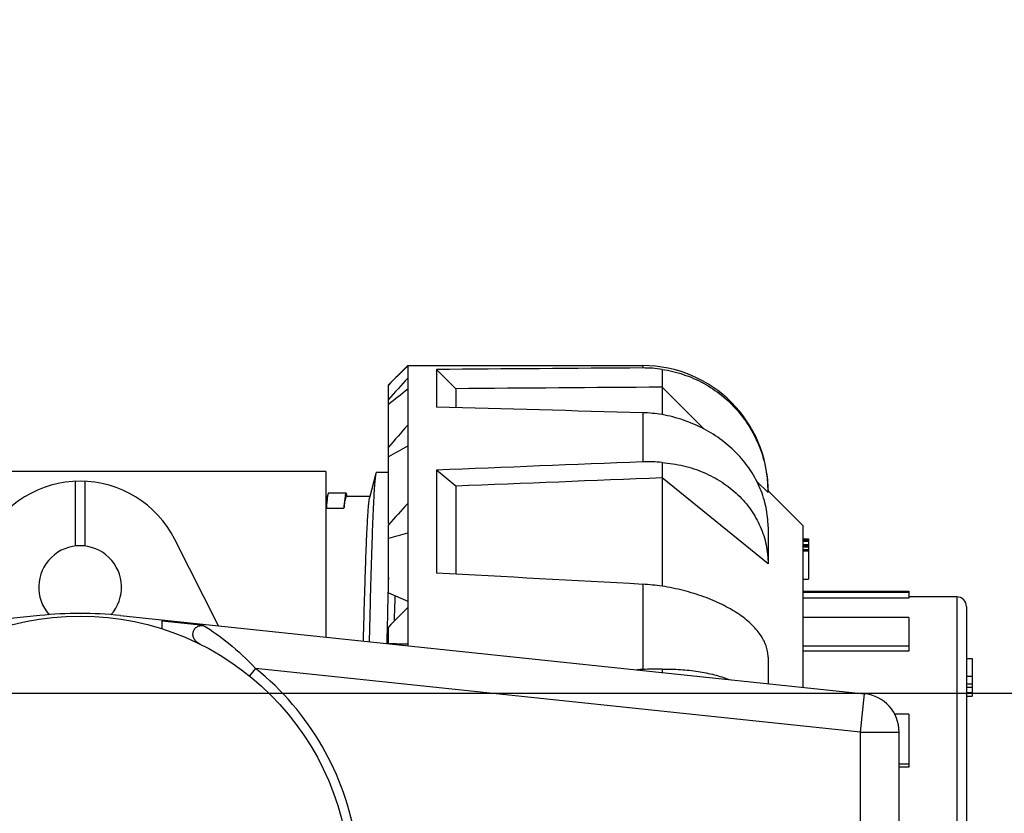
# Model space of a CAD drawing. Extents: x 40187921 to 82176151, y 2910516 to 5973312.
# Drawn here: x 41193410 to 41193461, y 3046409 to 3046450 of the extents above; entities that cross this region are included whole.
import ezdxf

# ---------------------------------------------------------------- set-up
doc = ezdxf.new("R2010")
doc.units = 0
doc.header["$LTSCALE"] = 0.5
doc.layers.get('0').update_dxf_attribs({"linetype": 'CONTINUOUS'})
doc.layers.add('0-管路', color=7, linetype='CONTINUOUS')
doc.layers.add('0TJ-TL-图例', color=7, linetype='CONTINUOUS')
doc.layers.add('MC-C500L_DXF_CONTINUOUS_LINE', color=7, linetype='CONTINUOUS', lineweight=18)

# ---------------------------------------------------------------- blocks, each defined once
blk = doc.blocks.new('MC500L')
at = {"layer": 'MC-C500L_DXF_CONTINUOUS_LINE', "color": 7, "linetype": 'Continuous'}
blk.add_circle((41096976.323, 3003066.557), 400, dxfattribs=at)
blk = doc.blocks.new('15SCFSWEFWG')
for p, q in [((41090747.712, 3004895.676), (41090747.712, 3004925.676)), ((41090747.212, 3004896.176), (41090747.212, 3004925.176)), ((41090750.712, 3004918.658), (41090750.712, 3004902.694)), ((41090752.712, 3004918.658), (41090752.712, 3004902.694)), ((41090750.212, 3004904.513), (41090750.712, 3004904.513)), ((41090750.212, 3004901.764), (41090750.212, 3004904.513)), ((41090750.212, 3004904.362), (41090750.712, 3004904.362)), ((41090752.712, 3004902.694), (41090750.712, 3004902.694)), ((41090752.712, 3004902.694), (41090752.503, 3004900.705)), ((41090752.712, 3004902.694), (41090784.103, 3004899.394)), ((41090750.212, 3004901.764), (41090750.95, 3004901.764)), ((41090747.212, 3004900.826), (41090746.912, 3004900.826)), ((41090746.912, 3004898.874), (41090746.912, 3004900.826)), ((41090747.212, 3004900.642), (41090746.912, 3004900.642)), ((41090791.122, 3004896.646), (41090752.503, 3004900.705)), ((41090795.303, 3004896.646), (41090833.921, 3004900.705)), ((41090747.212, 3004900.369), (41090746.912, 3004900.369)), ((41090747.212, 3004900.189), (41090746.912, 3004900.189)), ((41090755.712, 3004891.976), (41090755.712, 3004900.367)), ((41090757.512, 3004898.799), (41090757.512, 3004900.178)), ((41090747.212, 3004899.785), (41090746.912, 3004899.785)), ((41090763.012, 3004899.424), (41090763.012, 3004899.6)), ((41090784.103, 3004899.394), (41090784.417, 3004899.783)), ((41090764.012, 3004895.026), (41090764.012, 3004899.446)), ((41090747.212, 3004898.874), (41090746.912, 3004898.874)), ((41090750.212, 3004898.501), (41090755.712, 3004898.501)), ((41090750.212, 3004896.74), (41090750.212, 3004898.501)), ((41090750.212, 3004898.24), (41090755.712, 3004898.24)), ((41090776.212, 3004883.676), (41090776.212, 3004898.213)), ((41090777.212, 3004898.108), (41090777.212, 3004897.245)), ((41090780.462, 3004889.176), (41090780.462, 3004897.766)), ((41090786.033, 3004897.181), (41090788.305, 3004892.692)), ((41090786.806, 3004897.163), (41090788.962, 3004896.937)), ((41090788.962, 3004897.351), (41090788.962, 3004896.873)), ((41090750.212, 3004896.74), (41090755.712, 3004896.74)), ((41090747.712, 3004895.676), (41090750.212, 3004895.676)), ((41090750.212, 3004895.751), (41090755.712, 3004895.751)), ((41090750.212, 3004895.376), (41090750.212, 3004895.751)), ((41090777.212, 3004895.473), (41090776.212, 3004895.897)), ((41090750.212, 3004895.45), (41090755.712, 3004895.45)), ((41090755.712, 3004895.376), (41090750.212, 3004895.376)), ((41090763.012, 3004888.702), (41090763.012, 3004895.12)), ((41090777.212, 3004895.473), (41090777.212, 3004891.941)), ((41090755.712, 3004894.754), (41090755.412, 3004894.754)), ((41090755.412, 3004892.663), (41090755.412, 3004894.754)), ((41090773.712, 3004889.93), (41090773.712, 3004894.5)), ((41090774.712, 3004889.098), (41090774.712, 3004894.446)), ((41090757.512, 3004892.036), (41090757.512, 3004893.967)), ((41090757.512, 3004893.967), (41090763.012, 3004889.505)), ((41090755.712, 3004893.294), (41090755.412, 3004893.294)), ((41090755.712, 3004893.222), (41090755.412, 3004893.222)), ((41090755.712, 3004893.087), (41090755.412, 3004893.087)), ((41090755.712, 3004893.017), (41090755.412, 3004893.017)), ((41090755.712, 3004892.953), (41090755.412, 3004892.953)), ((41090792.962, 3004889.682), (41090792.962, 3004893.041)), ((41090793.462, 3004889.682), (41090793.462, 3004893.041)), ((41090755.712, 3004892.788), (41090755.412, 3004892.788)), ((41090755.712, 3004892.737), (41090755.412, 3004892.737)), ((41090755.712, 3004892.721), (41090755.412, 3004892.721)), ((41090755.712, 3004892.708), (41090755.412, 3004892.708)), ((41090755.712, 3004892.692), (41090755.412, 3004892.692)), ((41090755.712, 3004892.679), (41090755.412, 3004892.679)), ((41090755.712, 3004892.663), (41090755.412, 3004892.663)), ((41090755.712, 3004892.663), (41090755.412, 3004892.663)), ((41090757.512, 3004890.176), (41090755.712, 3004891.976)), ((41090777.212, 3004891.873), (41090777.165, 3004891.888)), ((41090777.212, 3004891.873), (41090777.212, 3004884.676)), ((41090780.434, 3004891.076), (41090779.519, 3004891.076)), ((41090777.865, 3004889.277), (41090778.201, 3004890.53)), ((41090778.187, 3004890.476), (41090779.377, 3004890.476)), ((41090779.346, 3004890.476), (41090779.38, 3004890.349)), ((41090780.353, 3004890.35), (41090780.391, 3004890.492)), ((41090780.387, 3004890.476), (41090780.462, 3004890.476)), ((41090757.512, 3004890.267), (41090758.082, 3004889.7)), ((41090773.712, 3004889.93), (41090774.712, 3004889.098)), ((41090779.409, 3004890.296), (41090780.324, 3004890.296)), ((41090777.212, 3004889.226), (41090777.837, 3004889.226)), ((41090780.462, 3004889.176), (41090805.962, 3004889.176)), ((41090764.012, 3004886.122), (41090764.012, 3004888.674)), ((41090760.828, 3004886.968), (41090763.012, 3004884.795)), ((41090763.012, 3004883.868), (41090763.012, 3004886.217)), ((41090773.712, 3004884.874), (41090773.712, 3004885.858)), ((41090774.712, 3004883.874), (41090774.712, 3004885.832)), ((41090773.712, 3004884.874), (41090774.712, 3004883.874)), ((41090776.212, 3004883.676), (41090777.212, 3004884.676)), ((41090764.012, 3004883.676), (41090764.012, 3004883.797)), ((41090776.212, 3004883.676), (41090764.012, 3004883.676))]:
    blk.add_line(p, q)
blk.add_circle((41090793.212, 3004910.676), 14)
for centre, radius, start, end in [((41090793.212, 3004910.676), 14.5, 188.9268, 231.0814), ((41090752.712, 3004902.694), 2, 180, 264), ((41090763.229, 3004912.274), 12.852, 269.0356, 273.496), ((41090781.401, 3005063.093), 165.035, 268.19822, 268.52902), ((41090123.081, 3004912.765), 654.382, 358.416126, 358.715602), ((41090446.547, 3005223.374), 464.435, 315.22034, 315.39575), ((41090298.695, 3004909.728), 478.391, 358.30921, 358.46839), ((41090793.212, 3004895.176), 2.15, 138.0812, 41.9188), ((41090793.212, 3004916.536), 20, 264, 276), ((41090747.712, 3004896.176), 0.5, 180, 270), ((41090764.718, 3004907.96), 12.953, 262.4333, 266.8771), ((41090742.988, 3005017.236), 129.203, 284.90079, 285.36017), ((41090793.212, 3004895.176), 5.5, 206.8472, 333.1528), ((41090488.759, 3005148.731), 386.194, 318.10091, 318.32355), ((41090764.067, 3004890.267), 6.555, 180, 180.7965), ((41090764.012, 3004890.176), 6.5, 180, 270), ((41090763.723, 3004896.088), 7.42, 264.5023, 272.2328), ((41090708.628, 3005011.753), 141.126, 298.61317, 299.07666), ((41090525.144, 3005105.945), 333.281, 318.879, 319.14109), ((41090764.222, 3004893.618), 7.499, 260.7176, 268.398), ((41090666.756, 3005023.848), 176.88, 308.22965, 308.64319), ((41090571.627, 3005070.616), 276.688, 317.68095, 317.98944), ((41090618.212, 3005045.531), 226.173, 314.31352, 314.66864), ((41090763.971, 3004890.256), 6.459, 261.4614, 270.3639)]:
    blk.add_arc(centre, radius, start, end)
for major_axis, ratio, start_param, end_param in [((-404.363, -23.409), 0.033274, 1.663524, 1.664251), ((-404.363, 23.409), 0.033274, 1.667377, 1.693994), ((-389.386, -13.044), 0.057761, 1.664587, 1.692233), ((-404.363, -13.545), 0.057761, 1.663515, 1.690133), ((-404.363, 13.545), 0.057761, 1.667385, 1.694002), ((-389.387, 0), 0.066772, 1.666522, 1.694168), ((-404.363, 0), 0.066772, 1.66545, 1.692067)]:
    blk.add_ellipse((41090725.795, 3004910.676), major_axis=major_axis, ratio=ratio, start_param=start_param, end_param=end_param)
for points, knots in [([(41090763.012, 3004899.424), (41090762.694, 3004899.42), (41090762.068, 3004899.435), (41090761.159, 3004899.533), (41090760.314, 3004899.703), (41090759.783, 3004899.869), (41090759.534, 3004899.965)], [0, 0, 0, 0, 0.270171, 0.529474, 0.773861, 1, 1, 1, 1]), ([(41090786.802, 3004897.164), (41090786.355, 3004897.442), (41090785.401, 3004898.124), (41090784.543, 3004898.926), (41090784.103, 3004899.394)], [0, 0, 0, 0, 0.450416, 1, 1, 1, 1]), ([(41090757.512, 3004898.799), (41090757.512, 3004898.702), (41090757.53, 3004898.504), (41090757.608, 3004898.209), (41090757.736, 3004897.916), (41090757.913, 3004897.625), (41090758.138, 3004897.34), (41090758.409, 3004897.063), (41090758.723, 3004896.795), (41090759.079, 3004896.538), (41090759.473, 3004896.296), (41090759.902, 3004896.068), (41090760.363, 3004895.858), (41090761.025, 3004895.599), (41090761.907, 3004895.331), (41090762.638, 3004895.18), (41090763.012, 3004895.12)], [0, 0, 0, 0, 0.041187, 0.083894, 0.12889, 0.176774, 0.22796, 0.282698, 0.341087, 0.403103, 0.468618, 0.53742, 0.609226, 0.683699, 0.839024, 1, 1, 1, 1]), ([(41090786.976, 3004898.141), (41090787.087, 3004898.087), (41090787.243, 3004897.969), (41090787.353, 3004897.743), (41090787.367, 3004897.553), (41090787.302, 3004897.373), (41090787.169, 3004897.236), (41090786.993, 3004897.163), (41090786.867, 3004897.157), (41090786.806, 3004897.163)], [0, 0, 0, 0, 0.249052, 0.374333, 0.499425, 0.624433, 0.749478, 0.87463, 1, 1, 1, 1]), ([(41090777.865, 3004889.277), (41090777.869, 3004889.293), (41090777.877, 3004889.33), (41090777.887, 3004889.394), (41090777.898, 3004889.474), (41090777.913, 3004889.611), (41090777.932, 3004889.822), (41090777.953, 3004890.12), (41090777.974, 3004890.48), (41090777.996, 3004890.899), (41090778.017, 3004891.376), (41090778.039, 3004891.911), (41090778.06, 3004892.5), (41090778.09, 3004893.392), (41090778.127, 3004894.631), (41090778.17, 3004896.257), (41090778.197, 3004897.401), (41090778.211, 3004898.002)], [0, 0, 0, 0, 0.00565, 0.013071, 0.022271, 0.03325, 0.060526, 0.094836, 0.136086, 0.18416, 0.238919, 0.300203, 0.367833, 0.441609, 0.606716, 0.793581, 1, 1, 1, 1]), ([(41090778.201, 3004890.53), (41090778.205, 3004890.545), (41090778.213, 3004890.579), (41090778.223, 3004890.636), (41090778.233, 3004890.707), (41090778.247, 3004890.827), (41090778.264, 3004891.009), (41090778.284, 3004891.266), (41090778.304, 3004891.574), (41090778.325, 3004891.931), (41090778.345, 3004892.338), (41090778.365, 3004892.792), (41090778.385, 3004893.292), (41090778.413, 3004894.049), (41090778.448, 3004895.101), (41090778.488, 3004896.483), (41090778.513, 3004897.456), (41090778.526, 3004897.968)], [0, 0, 0, 0, 0.006112, 0.013949, 0.023518, 0.03482, 0.062608, 0.097258, 0.138691, 0.186803, 0.241472, 0.302559, 0.369906, 0.443338, 0.60768, 0.79388, 1, 1, 1, 1]), ([(41090763.012, 3004888.702), (41090762.824, 3004888.717), (41090762.45, 3004888.76), (41090761.899, 3004888.87), (41090761.363, 3004889.022), (41090760.681, 3004889.278), (41090759.888, 3004889.698), (41090759.192, 3004890.247), (41090758.715, 3004890.749), (41090758.401, 3004891.152), (41090758.131, 3004891.579), (41090757.907, 3004892.029), (41090757.731, 3004892.496), (41090757.605, 3004892.978), (41090757.529, 3004893.469), (41090757.512, 3004893.801), (41090757.512, 3004893.967)], [0, 0, 0, 0, 0.067613, 0.134643, 0.200997, 0.266597, 0.39521, 0.520453, 0.581955, 0.642761, 0.702972, 0.762714, 0.822131, 0.881377, 0.940613, 1, 1, 1, 1]), ([(41090757.512, 3004892.036), (41090757.512, 3004891.869), (41090757.529, 3004891.534), (41090757.606, 3004891.035), (41090757.732, 3004890.541), (41090757.968, 3004889.891), (41090758.385, 3004889.111), (41090759.059, 3004888.265), (41090759.886, 3004887.53), (41090760.84, 3004886.927), (41090761.891, 3004886.476), (41090762.635, 3004886.284), (41090763.012, 3004886.217)], [0, 0, 0, 0, 0.057683, 0.115797, 0.174465, 0.233791, 0.354574, 0.478608, 0.605789, 0.735636, 0.867366, 1, 1, 1, 1]), ([(41090779.519, 3004891.076), (41090779.514, 3004891.029), (41090779.503, 3004890.942), (41090779.485, 3004890.82), (41090779.468, 3004890.717), (41090779.452, 3004890.643), (41090779.44, 3004890.593), (41090779.431, 3004890.562), (41090779.422, 3004890.536), (41090779.414, 3004890.515), (41090779.405, 3004890.498), (41090779.396, 3004890.486), (41090779.387, 3004890.478), (41090779.38, 3004890.476), (41090779.377, 3004890.476)], [0, 0, 0, 0, 0.224927, 0.420801, 0.587525, 0.72511, 0.783024, 0.833737, 0.877325, 0.913918, 0.943747, 0.967251, 0.985345, 1, 1, 1, 1]), ([(41090779.409, 3004890.296), (41090779.411, 3004890.296), (41090779.415, 3004890.298), (41090779.419, 3004890.303), (41090779.425, 3004890.311), (41090779.43, 3004890.325), (41090779.437, 3004890.347), (41090779.444, 3004890.374), (41090779.451, 3004890.408), (41090779.458, 3004890.448), (41090779.467, 3004890.513), (41090779.479, 3004890.609), (41090779.493, 3004890.744), (41090779.507, 3004890.902), (41090779.515, 3004891.015), (41090779.519, 3004891.076)], [0, 0, 0, 0, 0.009478, 0.015951, 0.023959, 0.045064, 0.073363, 0.109063, 0.152261, 0.203004, 0.261316, 0.400677, 0.570327, 0.770161, 1, 1, 1, 1]), ([(41090780.353, 3004890.35), (41090780.357, 3004890.365), (41090780.364, 3004890.399), (41090780.374, 3004890.457), (41090780.384, 3004890.528), (41090780.399, 3004890.649), (41090780.416, 3004890.833), (41090780.428, 3004890.989), (41090780.434, 3004891.076)], [0, 0, 0, 0, 0.062531, 0.142856, 0.241068, 0.357189, 0.643046, 1, 1, 1, 1]), ([(41090780.391, 3004890.492), (41090780.393, 3004890.5), (41090780.397, 3004890.523), (41090780.402, 3004890.563), (41090780.408, 3004890.617), (41090780.413, 3004890.683), (41090780.418, 3004890.763), (41090780.426, 3004890.895), (41090780.431, 3004891.001), (41090780.434, 3004891.076)], [0, 0, 0, 0, 0.046963, 0.11619, 0.207782, 0.321742, 0.458025, 0.616561, 1, 1, 1, 1]), ([(41090763.012, 3004883.868), (41090762.638, 3004883.923), (41090761.898, 3004884.1), (41090760.853, 3004884.556), (41090759.903, 3004885.189), (41090759.079, 3004885.98), (41090758.407, 3004886.905), (41090757.907, 3004887.935), (41090757.595, 3004889.036), (41090757.518, 3004889.796), (41090757.513, 3004890.176)], [0, 0, 0, 0, 0.12469, 0.249446, 0.374294, 0.499249, 0.624315, 0.749479, 0.874718, 1, 1, 1, 1]), ([(41090779.38, 3004890.349), (41090779.382, 3004890.341), (41090779.386, 3004890.328), (41090779.392, 3004890.312), (41090779.398, 3004890.304), (41090779.402, 3004890.298), (41090779.406, 3004890.296), (41090779.409, 3004890.296)], [0, 0, 0, 0, 0.388287, 0.677118, 0.78619, 0.873804, 1, 1, 1, 1]), ([(41090780.324, 3004890.296), (41090780.326, 3004890.296), (41090780.331, 3004890.298), (41090780.335, 3004890.304), (41090780.34, 3004890.313), (41090780.347, 3004890.328), (41090780.351, 3004890.342), (41090780.353, 3004890.35)], [0, 0, 0, 0, 0.125521, 0.212967, 0.32198, 0.611017, 1, 1, 1, 1]), ([(41090777.837, 3004889.226), (41090777.84, 3004889.226), (41090777.844, 3004889.228), (41090777.848, 3004889.233), (41090777.853, 3004889.242), (41090777.859, 3004889.257), (41090777.863, 3004889.27), (41090777.865, 3004889.277)], [0, 0, 0, 0, 0.125805, 0.213321, 0.322358, 0.611308, 1, 1, 1, 1])]:
    blk.add_open_spline(points, degree=3, knots=knots)

msp = doc.modelspace()

# ---------------------------------------------------------------- linework, layer by layer
at = {"layer": '0-管路'}
msp.add_line((41193294.6117, 3046415.2132), (41193960.2407, 3046415.2132), dxfattribs=at)

# ---------------------------------------------------------------- block references
at = {"color": 3, "linetype": 'Continuous', "rotation": 270}
msp.add_blockref('MC500L', (38190059.0699, 44143581.5359), dxfattribs=at)
at = {"layer": '0TJ-TL-图例', "linetype": 'Continuous', "rotation": 180}
msp.add_blockref('15SCFSWEFWG', (82284206.0374, 6051315.8892), dxfattribs=at)

doc.saveas('drawing.dxf')
